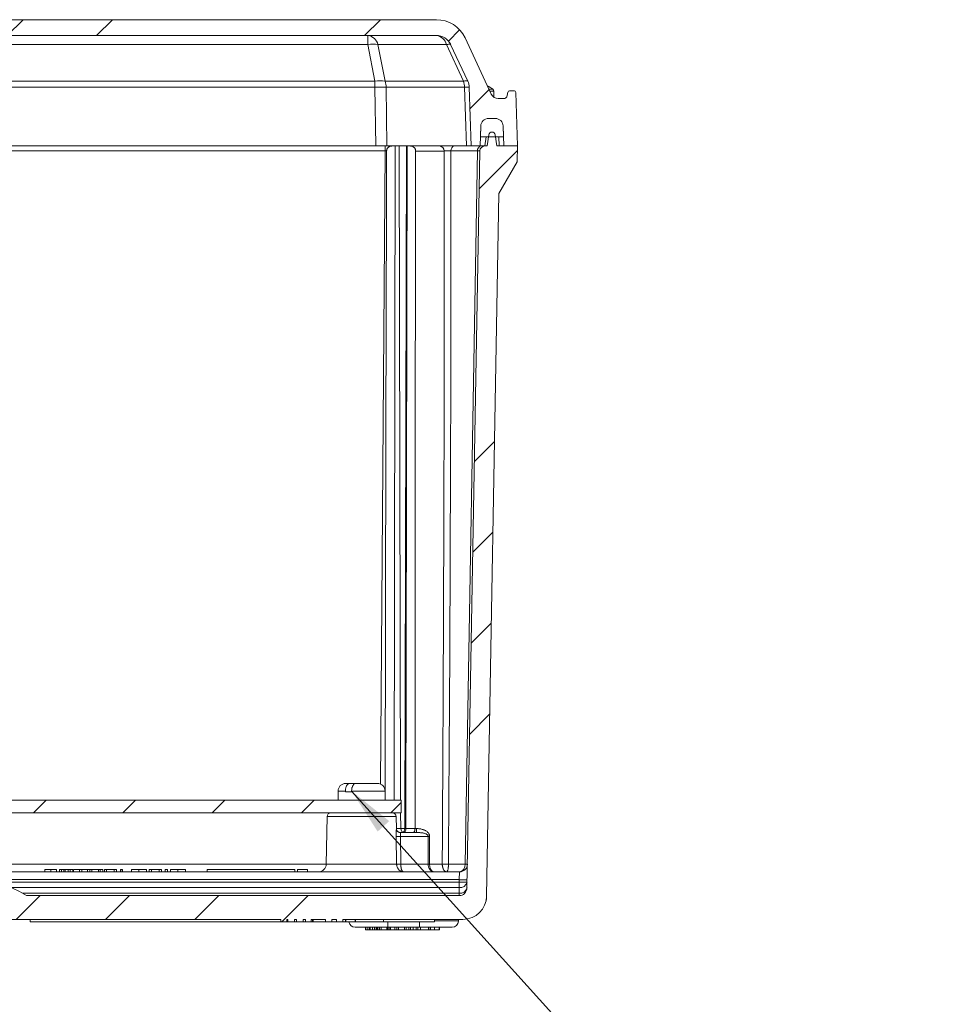
# Model space of a CAD drawing. Units: inches. Extents: x 0.6 to 16.5, y 0.4 to 10.6.
# Drawn here: x 3.8 to 5.7, y 2.6 to 4.5 of the extents above; entities that cross this region are included whole.
import ezdxf

# ---------------------------------------------------------------- set-up
doc = ezdxf.new("R2010")
doc.units = ezdxf.units.IN
doc.header["$MEASUREMENT"] = 0
doc.layers.add('DIM', color=136, linetype='Continuous')
doc.dimstyles.new('SLDDIMSTYLE3', dxfattribs={"dimtxt": 0.18, "dimasz": 0.094, "dimexe": 0, "dimexo": 0.0625, "dimgap": 0, "dimtad": 0, "dimtih": 1, "dimtoh": 1, "dimdec": 0, "dimrnd": 1e-09, "dimzin": 0, "dimdsep": 46, "dimtxsty": 'Standard', "dimsah": 1, "dimcen": 0.09, "dimadec": 0, "dimazin": 0, "dimtfac": 0.094, "dimtdec": 0, "dimtofl": 0, "dimtmove": 0, "dimatfit": 3, "dimfxl": 1, "dimfrac": 2, "dimtolj": 1, "dimtzin": 0, "dimarcsym": 0})

msp = doc.modelspace()

# ---------------------------------------------------------------- hatches: boundary and pattern name
at = {"linetype": 'Continuous', "lineweight": 0}
h = msp.add_hatch(dxfattribs=at)
h.set_pattern_fill('ANSI34', style=0)
edge = h.paths.add_edge_path(flags=0)
edge.add_line((2.7208, 4.2875), (2.7248, 4.4036))
edge.add_arc((2.7561, 4.4025), 0.0312, 155, 178, ccw=False)
edge.add_line((2.7277, 4.4157), (2.7615, 4.4882))
edge.add_arc((2.7898, 4.475), 0.0312, 90, 155, ccw=False)
edge.add_line((2.7898, 4.5062), (4.6482, 4.5062))
edge.add_arc((4.6482, 4.475), 0.0312, 25, 90, ccw=False)
edge.add_line((4.6765, 4.4882), (4.7103, 4.4157))
edge.add_arc((4.682, 4.4025), 0.0312, 2, 25, ccw=False)
edge.add_line((4.7132, 4.4036), (4.7173, 4.2875))
edge.add_line((4.7173, 4.2875), (4.7348, 4.2875))
edge.add_line((4.7348, 4.2875), (4.7362, 4.327))
edge.add_arc((4.7516, 4.3265), 0.0155, 90, 178, ccw=False)
edge.add_line((4.7516, 4.342), (4.7649, 4.342))
edge.add_arc((4.7649, 4.3265), 0.0155, 2, 90, ccw=False)
edge.add_line((4.7804, 4.327), (4.7818, 4.2875))
edge.add_line((4.7818, 4.2875), (4.809, 4.2875))
edge.add_line((4.809, 4.2875), (4.8053, 4.3932))
edge.add_arc((4.8016, 4.393), 0.00375, 2, 90)
edge.add_line((4.8016, 4.3968), (4.7931, 4.3968))
edge.add_arc((4.7931, 4.393), 0.00375, 90, 170)
edge.add_line((4.7894, 4.3937), (4.7883, 4.3874))
edge.add_arc((4.7809, 4.3887), 0.0075, 270, 350, ccw=False)
edge.add_line((4.7809, 4.3812), (4.7708, 4.3812))
edge.add_arc((4.7708, 4.3967), 0.0155, 205, 270, ccw=False)
edge.add_line((4.7568, 4.3902), (4.7049, 4.5014))
edge.add_arc((4.6483, 4.475), 0.0625, 25, 90)
edge.add_line((4.6483, 4.5375), (2.7898, 4.5375))
edge.add_arc((2.7898, 4.475), 0.0625, 90, 155)
edge.add_line((2.7331, 4.5014), (2.6813, 4.3902))
edge.add_arc((2.6672, 4.3967), 0.0155, 270, 335, ccw=False)
edge.add_line((2.6672, 4.3812), (2.6559, 4.3812))
edge.add_arc((2.6559, 4.3695), 0.0118, 90, 165)
edge.add_line((2.6445, 4.3725), (2.6301, 4.3187))
edge.add_line((2.6301, 4.3187), (2.629, 4.2875))
edge.add_line((2.629, 4.2875), (2.6563, 4.2875))
edge.add_line((2.6563, 4.2875), (2.6577, 4.327))
edge.add_arc((2.6731, 4.3265), 0.0155, 90, 178, ccw=False)
edge.add_line((2.6731, 4.342), (2.6864, 4.342))
edge.add_arc((2.6864, 4.3265), 0.0155, 2, 90, ccw=False)
edge.add_line((2.7019, 4.327), (2.7033, 4.2875))
edge.add_line((2.7033, 4.2875), (2.7208, 4.2875))
h = msp.add_hatch(dxfattribs=at)
h.set_pattern_fill('ANSI34', angle=90, style=0)
edge = h.paths.add_edge_path(flags=0)
edge.add_arc((4.7649, 4.3265), 0.0155, 2, 90)
edge.add_line((4.7649, 4.342), (4.7516, 4.342))
edge.add_arc((4.7516, 4.3265), 0.0155, 90, 178)
edge.add_line((4.7362, 4.327), (4.7354, 4.3057))
edge.add_line((4.7354, 4.3057), (4.7811, 4.3057))
edge.add_line((4.7811, 4.3057), (4.7804, 4.327))
h = msp.add_hatch(dxfattribs=at)
h.set_pattern_fill('ANSI34', style=0)
edge = h.paths.add_edge_path(flags=0)
edge.add_line((3.0335, 2.7512), (3.0335, 2.7562))
edge.add_line((3.0335, 2.7562), (3.6309, 2.7562))
edge.add_spline(control_points=[(3.6309, 2.7562), (3.6345, 2.7586), (3.6384, 2.7607), (3.6425, 2.7623), (3.6558, 2.7676), (3.6707, 2.7687), (3.685, 2.7687)], knot_values=[0.045633, 0.045633, 0.045633, 0.045633, 0.046954, 0.046954, 0.046954, 0.051457, 0.051457, 0.051457, 0.051457], weights=[1, 1, 1, 1, 1, 1, 1], degree=3, periodic=0)
edge.add_line((3.685, 2.7687), (3.753, 2.7687))
edge.add_spline(control_points=[(3.753, 2.7687), (3.7609, 2.7687), (3.7689, 2.7684), (3.7767, 2.7672), (3.785, 2.766), (3.7933, 2.7637), (3.8008, 2.7599), (3.803, 2.7588), (3.8051, 2.7576), (3.8072, 2.7562)], knot_values=[0.003455, 0.003455, 0.003455, 0.003455, 0.005859, 0.005859, 0.005859, 0.008424, 0.008424, 0.008424, 0.009166, 0.009166, 0.009166, 0.009166], weights=[1, 1, 1, 1, 1, 1, 1, 1, 1, 1], degree=3, periodic=0)
edge.add_line((3.8072, 2.7562), (4.3402, 2.7562))
edge.add_line((4.3402, 2.7562), (4.3402, 2.7512))
edge.add_line((4.3402, 2.7512), (4.3525, 2.7512))
edge.add_line((4.3525, 2.7512), (4.3525, 2.7562))
edge.add_line((4.3525, 2.7562), (4.354, 2.7562))
edge.add_line((4.354, 2.7562), (4.354, 2.7512))
edge.add_line((4.354, 2.7512), (4.3673, 2.7512))
edge.add_line((4.3673, 2.7512), (4.3673, 2.7562))
edge.add_line((4.3673, 2.7562), (4.3715, 2.7562))
edge.add_line((4.3715, 2.7562), (4.3715, 2.7512))
edge.add_line((4.3715, 2.7512), (4.3847, 2.7512))
edge.add_line((4.3847, 2.7512), (4.3847, 2.7562))
edge.add_line((4.3847, 2.7562), (4.3889, 2.7562))
edge.add_line((4.3889, 2.7562), (4.3889, 2.7512))
edge.add_line((4.3889, 2.7512), (4.4003, 2.7512))
edge.add_line((4.4003, 2.7512), (4.4003, 2.7562))
edge.add_line((4.4003, 2.7562), (4.4286, 2.7562))
edge.add_line((4.4286, 2.7562), (4.4286, 2.7512))
edge.add_line((4.4286, 2.7512), (4.4416, 2.7512))
edge.add_line((4.4416, 2.7512), (4.4416, 2.7562))
edge.add_line((4.4416, 2.7562), (4.4508, 2.7562))
edge.add_line((4.4508, 2.7562), (4.4508, 2.7512))
edge.add_line((4.4508, 2.7512), (4.4631, 2.7512))
edge.add_line((4.4631, 2.7512), (4.4631, 2.7562))
edge.add_line((4.4631, 2.7562), (4.4682, 2.7562))
edge.add_line((4.4682, 2.7562), (4.4682, 2.7512))
edge.add_line((4.4682, 2.7512), (4.4691, 2.7512))
edge.add_line((4.4691, 2.7512), (4.4691, 2.7562))
edge.add_line((4.4691, 2.7562), (4.4875, 2.7562))
edge.add_line((4.4875, 2.7562), (4.4875, 2.7512))
edge.add_line((4.4875, 2.7512), (4.4884, 2.7512))
edge.add_line((4.4884, 2.7512), (4.4884, 2.7562))
edge.add_line((4.4884, 2.7562), (4.7008, 2.7562))
edge.add_arc((4.7008, 2.803), 0.0467, 270, 359)
edge.add_line((4.7476, 2.8022), (4.7718, 4.1937))
edge.add_line((4.7718, 4.1937), (4.8079, 4.2562))
edge.add_line((4.8079, 4.2562), (4.809, 4.2875))
edge.add_line((4.809, 4.2875), (4.7677, 4.2875))
edge.add_line((4.7677, 4.2875), (4.7648, 4.3095))
edge.add_arc((4.7586, 4.3087), 0.00625, 7.5, 90)
edge.add_line((4.7586, 4.315), (4.7581, 4.315))
edge.add_arc((4.7581, 4.3087), 0.00625, 90, 172.5)
edge.add_line((4.7519, 4.3095), (4.749, 4.2875))
edge.add_line((4.749, 4.2875), (4.7443, 4.2875))
edge.add_arc((4.7443, 4.2775), 0.01, 90, 179)
edge.add_line((4.7343, 4.2776), (4.7088, 2.8185))
edge.add_arc((4.6933, 2.8187), 0.0155, 270, 359, ccw=False)
edge.add_line((4.6933, 2.8032), (3.8371, 2.8032))
edge.add_arc((3.719, 2.6156), 0.2217, 57.8271, 122.1729)
edge.add_line((3.601, 2.8032), (2.7447, 2.8032))
edge.add_arc((2.7447, 2.8187), 0.0155, 181, 270, ccw=False)
edge.add_line((2.7292, 2.8185), (2.7037, 4.2776))
edge.add_arc((2.6937, 4.2775), 0.01, 1, 90)
edge.add_line((2.6937, 4.2875), (2.6891, 4.2875))
edge.add_line((2.6891, 4.2875), (2.6862, 4.3095))
edge.add_arc((2.68, 4.3087), 0.00625, 7.5, 90)
edge.add_line((2.68, 4.315), (2.6794, 4.315))
edge.add_arc((2.6794, 4.3087), 0.00625, 90, 172.5)
edge.add_line((2.6732, 4.3095), (2.6703, 4.2875))
edge.add_line((2.6703, 4.2875), (2.4884, 4.2875))
edge.add_line((2.4884, 4.2875), (2.4909, 4.217))
edge.add_arc((2.4987, 4.2173), 0.00781, 182, 270)
edge.add_line((2.4987, 4.2095), (2.5254, 4.2095))
edge.add_arc((2.5254, 4.2132), 0.00375, 270, 355)
edge.add_line((2.5291, 4.2129), (2.5318, 4.2431))
edge.add_arc((2.5478, 4.2431), 0.016, 0, 180, ccw=False)
edge.add_line((2.5638, 4.2431), (2.5664, 4.2129))
edge.add_arc((2.5701, 4.2132), 0.00375, 185, 270)
edge.add_line((2.5701, 4.2095), (2.5964, 4.2095))
edge.add_line((2.5964, 4.2095), (2.5971, 4.2475))
edge.add_arc((2.6008, 4.2475), 0.00375, 90, 179, ccw=False)
edge.add_line((2.6008, 4.2512), (2.6463, 4.2512))
edge.add_arc((2.6463, 4.2475), 0.00375, 1, 90, ccw=False)
edge.add_line((2.65, 4.2475), (2.6507, 4.2095))
edge.add_line((2.6507, 4.2095), (2.6571, 4.2095))
edge.add_line((2.6571, 4.2095), (2.6662, 4.1937))
edge.add_line((2.6662, 4.1937), (2.6905, 2.8022))
edge.add_arc((2.7372, 2.803), 0.0467, 181, 270)
edge.add_line((2.7372, 2.7562), (2.8853, 2.7562))
edge.add_line((2.8853, 2.7562), (2.8853, 2.7512))
edge.add_line((2.8853, 2.7512), (2.8976, 2.7512))
edge.add_line((2.8976, 2.7512), (2.8976, 2.7562))
edge.add_line((2.8976, 2.7562), (2.8991, 2.7562))
edge.add_line((2.8991, 2.7562), (2.8991, 2.7512))
edge.add_line((2.8991, 2.7512), (2.9124, 2.7512))
edge.add_line((2.9124, 2.7512), (2.9124, 2.7562))
edge.add_line((2.9124, 2.7562), (2.9166, 2.7562))
edge.add_line((2.9166, 2.7562), (2.9166, 2.7512))
edge.add_line((2.9166, 2.7512), (2.9298, 2.7512))
edge.add_line((2.9298, 2.7512), (2.9298, 2.7562))
edge.add_line((2.9298, 2.7562), (2.934, 2.7562))
edge.add_line((2.934, 2.7562), (2.934, 2.7512))
edge.add_line((2.934, 2.7512), (2.9454, 2.7512))
edge.add_line((2.9454, 2.7512), (2.9454, 2.7562))
edge.add_line((2.9454, 2.7562), (2.9737, 2.7562))
edge.add_line((2.9737, 2.7562), (2.9737, 2.7512))
edge.add_line((2.9737, 2.7512), (2.9867, 2.7512))
edge.add_line((2.9867, 2.7512), (2.9867, 2.7562))
edge.add_line((2.9867, 2.7562), (2.9959, 2.7562))
edge.add_line((2.9959, 2.7562), (2.9959, 2.7512))
edge.add_line((2.9959, 2.7512), (3.0082, 2.7512))
edge.add_line((3.0082, 2.7512), (3.0082, 2.7562))
edge.add_line((3.0082, 2.7562), (3.0133, 2.7562))
edge.add_line((3.0133, 2.7562), (3.0133, 2.7512))
edge.add_line((3.0133, 2.7512), (3.0142, 2.7512))
edge.add_line((3.0142, 2.7512), (3.0142, 2.7562))
edge.add_line((3.0142, 2.7562), (3.0326, 2.7562))
edge.add_line((3.0326, 2.7562), (3.0326, 2.7512))
edge.add_line((3.0326, 2.7512), (3.0335, 2.7512))
h = msp.add_hatch(dxfattribs=at)
h.set_pattern_fill('ANSI31', style=0)
h.paths.add_polyline_path([(4.5784, 2.9672), (4.5784, 2.9922), (2.8596, 2.9922), (2.8596, 2.9672)], flags=0)

# ---------------------------------------------------------------- linework, layer by layer
at = {"color": 7, "linetype": 'Continuous', "lineweight": 15}
for p, q in [((4.6483, 4.5375), (2.7898, 4.5375)), ((4.6482, 4.5062), (2.7898, 4.5062)), ((4.5127, 4.4882), (4.5127, 4.5062)), ((4.5127, 4.4882), (2.9253, 4.4882)), ((4.5267, 4.4157), (4.5127, 4.4882)), ((4.6682, 4.4882), (4.5327, 4.4882)), ((4.5327, 4.4882), (4.5467, 4.4157)), ((4.702, 4.4157), (4.6682, 4.4882)), ((4.7103, 4.4157), (4.6765, 4.4882)), ((4.7049, 4.5014), (4.7568, 4.3902)), ((2.9114, 4.4157), (4.5267, 4.4157)), ((4.5267, 4.4157), (4.5267, 4.4036)), ((4.5467, 4.4157), (4.702, 4.4157)), ((4.5267, 4.4036), (2.9114, 4.4036)), ((4.5284, 4.2875), (4.5267, 4.4036)), ((4.7041, 4.4036), (4.5488, 4.4036)), ((4.5488, 4.4036), (4.5505, 4.2875)), ((4.7081, 4.2875), (4.7041, 4.4036)), ((4.7173, 4.2875), (4.7132, 4.4036)), ((4.7522, 4.4), (4.7598, 4.4)), ((4.754, 4.396), (4.7619, 4.396)), ((4.7619, 4.384), (4.7619, 4.396)), ((4.7883, 4.3874), (4.7894, 4.3937)), ((4.8016, 4.3968), (4.7931, 4.3968)), ((4.8053, 4.3932), (4.809, 4.2875)), ((4.7809, 4.3812), (4.7708, 4.3812)), ((4.7649, 4.342), (4.7516, 4.342)), ((4.7348, 4.2875), (4.7362, 4.327)), ((4.7354, 4.3057), (4.7362, 4.327)), ((4.7519, 4.3095), (4.749, 4.2875)), ((4.7581, 4.315), (4.7586, 4.315)), ((4.7648, 4.3095), (4.7677, 4.2875)), ((4.7811, 4.3057), (4.7804, 4.327)), ((4.7818, 4.2875), (4.7804, 4.327)), ((4.7354, 4.3057), (4.7811, 4.3057)), ((4.7444, 4.2875), (4.7468, 4.3057)), ((4.7726, 4.2875), (4.772, 4.3057)), ((4.5467, 4.2776), (2.8914, 4.2776)), ((2.9097, 4.2875), (4.5284, 4.2875)), ((4.5505, 4.2875), (4.5284, 4.2875)), ((4.5376, 3.0243), (4.5467, 4.2776)), ((4.5467, 4.2776), (4.5467, 4.2875)), ((4.5502, 4.2805), (4.5502, 4.2803)), ((4.5505, 4.2875), (4.5597, 4.2875)), ((4.5597, 4.2875), (4.561, 4.2875)), ((4.561, 4.2875), (4.5669, 4.2875)), ((4.5649, 2.9922), (4.5669, 4.2875)), ((4.5775, 2.9922), (4.5747, 4.2875)), ((4.5748, 4.2875), (4.5886, 4.2875)), ((4.5888, 4.2875), (4.5858, 2.936)), ((4.5901, 4.2875), (4.588, 2.936)), ((4.5901, 4.2875), (4.596, 4.2875)), ((4.596, 4.2875), (4.6538, 4.2875)), ((4.6638, 4.2775), (4.6072, 4.2775)), ((4.6538, 4.2875), (4.7081, 4.2875)), ((4.7297, 4.2776), (4.677, 4.2776)), ((4.705, 2.8655), (4.7297, 4.2776)), ((4.7173, 4.2875), (4.7081, 4.2875)), ((4.7088, 2.8185), (4.7343, 4.2776)), ((4.7173, 4.2875), (4.7348, 4.2875)), ((4.7348, 4.2875), (4.7368, 4.2875)), ((4.7368, 4.2875), (4.7443, 4.2875)), ((4.7443, 4.2875), (4.749, 4.2875)), ((4.7677, 4.2875), (4.809, 4.2875)), ((4.7818, 4.2875), (4.809, 4.2875)), ((4.8079, 4.2562), (4.809, 4.2875)), ((4.8079, 4.2562), (4.7718, 4.1937)), ((4.7718, 4.1937), (4.7476, 2.8022)), ((4.5485, 3.7187), (4.5469, 2.9922)), ((4.4689, 3.0255), (4.4769, 3.0255)), ((4.4892, 3.0255), (4.4769, 3.0255)), ((4.4892, 3.0255), (4.5316, 3.0255)), ((4.4536, 3.0102), (4.4536, 2.9922)), ((4.4536, 3.0102), (4.4681, 3.0102)), ((4.4681, 3.0102), (4.4681, 3.0085)), ((4.4805, 3.0085), (4.4681, 3.0085)), ((4.4805, 3.0085), (4.4805, 3.0102)), ((4.4805, 3.0102), (4.5469, 3.0102)), ((4.5469, 2.9922), (4.5469, 3.0102)), ((4.5784, 2.9922), (2.8596, 2.9922)), ((4.5784, 2.9672), (4.5784, 2.9922)), ((4.5784, 2.9672), (2.8596, 2.9672)), ((4.5648, 2.9661), (4.5648, 2.9672)), ((4.5776, 2.936), (4.5775, 2.9672)), ((4.4319, 2.9596), (4.4302, 2.8655)), ((4.5687, 2.9596), (4.4319, 2.9596)), ((4.5691, 2.9352), (4.5687, 2.9596)), ((4.5691, 2.9352), (4.5691, 2.9353)), ((4.5767, 2.9282), (4.6091, 2.9282)), ((4.5775, 2.936), (4.5858, 2.936)), ((4.588, 2.936), (4.606, 2.936)), ((4.606, 2.936), (4.6088, 2.936)), ((4.5695, 2.8656), (4.5686, 2.9203)), ((4.577, 2.9205), (4.5778, 2.8657)), ((4.632, 2.9205), (4.577, 2.9205)), ((4.6319, 2.8657), (4.632, 2.9205)), ((4.6349, 2.9205), (4.6348, 2.8657)), ((4.5778, 2.8657), (4.5778, 2.8655)), ((4.5778, 2.8657), (4.6319, 2.8657)), ((4.6319, 2.8657), (4.6319, 2.8657)), ((4.6348, 2.8657), (4.6599, 2.8657)), ((4.6348, 2.8657), (4.6348, 2.8657)), ((4.6599, 2.8657), (4.6599, 2.8655)), ((2.7439, 2.8502), (4.6942, 2.8502)), ((3.7726, 2.8655), (4.4302, 2.8655)), ((3.8851, 2.8552), (3.8733, 2.8552)), ((3.8733, 2.8552), (3.8733, 2.8502)), ((3.8851, 2.8552), (3.8851, 2.8502)), ((3.8966, 2.8552), (3.8966, 2.8502)), ((3.9066, 2.8552), (3.9022, 2.8552)), ((3.9022, 2.8552), (3.9022, 2.8502)), ((3.9066, 2.8552), (3.9066, 2.8502)), ((3.9111, 2.8552), (3.9066, 2.8552)), ((3.9111, 2.8552), (3.9111, 2.8502)), ((3.9133, 2.8552), (3.9133, 2.8502)), ((3.9198, 2.8552), (3.9198, 2.8502)), ((3.9237, 2.8552), (3.9198, 2.8552)), ((3.9237, 2.8552), (3.9237, 2.8502)), ((3.9288, 2.8552), (3.9237, 2.8552)), ((3.9288, 2.8552), (3.9288, 2.8502)), ((3.9299, 2.8552), (3.9299, 2.8502)), ((3.9419, 2.8552), (3.9299, 2.8552)), ((3.9419, 2.8552), (3.9419, 2.8502)), ((3.9463, 2.8552), (3.9419, 2.8552)), ((3.9463, 2.8552), (3.9463, 2.8502)), ((3.958, 2.8552), (3.9463, 2.8552)), ((3.958, 2.8552), (3.958, 2.8502)), ((3.9627, 2.8552), (3.958, 2.8552)), ((3.9627, 2.8552), (3.9627, 2.8502)), ((3.9662, 2.8552), (3.9627, 2.8552)), ((3.9662, 2.8552), (3.9662, 2.8502)), ((3.9795, 2.8552), (3.9662, 2.8552)), ((3.9795, 2.8552), (3.9795, 2.8502)), ((3.9831, 2.8552), (3.9795, 2.8552)), ((3.9831, 2.8552), (3.9831, 2.8502)), ((3.9878, 2.8552), (3.9831, 2.8552)), ((3.9878, 2.8552), (3.9878, 2.8502)), ((3.9955, 2.8552), (3.9911, 2.8552)), ((3.9911, 2.8552), (3.9911, 2.8502)), ((4.0105, 2.8552), (3.9955, 2.8552)), ((3.9955, 2.8552), (3.9955, 2.8502)), ((4.0105, 2.8552), (4.0105, 2.8502)), ((4.0152, 2.8552), (4.0105, 2.8552)), ((4.0152, 2.8552), (4.0152, 2.8502)), ((4.0228, 2.8552), (4.0228, 2.8502)), ((4.0236, 2.8552), (4.0228, 2.8552)), ((4.0236, 2.8552), (4.0236, 2.8502)), ((4.0268, 2.8552), (4.0268, 2.8502)), ((4.0448, 2.8552), (4.0448, 2.8502)), ((4.0596, 2.8552), (4.0596, 2.8502)), ((4.0744, 2.8552), (4.0744, 2.8502)), ((4.0801, 2.8552), (4.0801, 2.8502)), ((4.0845, 2.8552), (4.0801, 2.8552)), ((4.0845, 2.8552), (4.0845, 2.8502)), ((4.0997, 2.8552), (4.0845, 2.8552)), ((4.0997, 2.8552), (4.0997, 2.8502)), ((4.1041, 2.8552), (4.0997, 2.8552)), ((4.1041, 2.8552), (4.1041, 2.8502)), ((4.1117, 2.8552), (4.1117, 2.8502)), ((4.1161, 2.8552), (4.1117, 2.8552)), ((4.1161, 2.8552), (4.1161, 2.8502)), ((4.1217, 2.8552), (4.1217, 2.8502)), ((4.1365, 2.8552), (4.1365, 2.8502)), ((4.1514, 2.8552), (4.1514, 2.8502)), ((4.1947, 2.8552), (4.1947, 2.8502)), ((4.1947, 2.8552), (4.3679, 2.8552)), ((4.3679, 2.8552), (4.3679, 2.8502)), ((4.3734, 2.8552), (4.3734, 2.8502)), ((4.3734, 2.8552), (4.3834, 2.8552)), ((4.3834, 2.8552), (4.3934, 2.8552)), ((4.3934, 2.8502), (4.3934, 2.8552)), ((4.4302, 2.8655), (4.5696, 2.8655)), ((4.5696, 2.8655), (4.5695, 2.8656)), ((4.6722, 2.8656), (4.6722, 2.8655)), ((4.6722, 2.8655), (4.705, 2.8655)), ((4.6936, 2.8349), (4.6942, 2.8502)), ((4.6936, 2.8349), (3.7515, 2.8349)), ((3.7759, 2.8298), (4.6935, 2.8298)), ((4.6935, 2.8298), (4.6936, 2.8349)), ((4.6935, 2.8298), (4.6935, 2.8192)), ((4.6935, 2.8192), (3.8068, 2.8192)), ((3.8295, 2.8078), (4.6933, 2.8078)), ((4.6933, 2.8078), (4.6935, 2.8192)), ((4.6933, 2.8078), (4.6933, 2.8032)), ((3.8371, 2.8032), (4.6933, 2.8032)), ((4.7468, 2.7939), (4.7467, 2.794)), ((3.8072, 2.7562), (4.3402, 2.7562)), ((3.844, 2.7512), (3.844, 2.7562)), ((3.844, 2.7512), (4.3402, 2.7512)), ((4.3402, 2.7562), (4.3402, 2.7512)), ((4.3525, 2.7512), (4.3402, 2.7512)), ((4.3525, 2.7562), (4.354, 2.7562)), ((4.3525, 2.7512), (4.3525, 2.7562)), ((4.3525, 2.7512), (4.354, 2.7512)), ((4.354, 2.7562), (4.354, 2.7512)), ((4.3673, 2.7512), (4.354, 2.7512)), ((4.3673, 2.7562), (4.3715, 2.7562)), ((4.3673, 2.7512), (4.3673, 2.7562)), ((4.3673, 2.7512), (4.3715, 2.7512)), ((4.3715, 2.7562), (4.3715, 2.7512)), ((4.3847, 2.7512), (4.3715, 2.7512)), ((4.3847, 2.7562), (4.3889, 2.7562)), ((4.3847, 2.7512), (4.3847, 2.7562)), ((4.3847, 2.7512), (4.3889, 2.7512)), ((4.3889, 2.7562), (4.3889, 2.7512)), ((4.4003, 2.7512), (4.3889, 2.7512)), ((4.4003, 2.7562), (4.4286, 2.7562)), ((4.4003, 2.7512), (4.4003, 2.7562)), ((4.4003, 2.7512), (4.4031, 2.7512)), ((4.4031, 2.7512), (4.4031, 2.7562)), ((4.4031, 2.7512), (4.4043, 2.7512)), ((4.4043, 2.7512), (4.4043, 2.7562)), ((4.4043, 2.7512), (4.4286, 2.7512)), ((4.4286, 2.7562), (4.4286, 2.7512)), ((4.4286, 2.7512), (4.4416, 2.7512)), ((4.4416, 2.7562), (4.4508, 2.7562)), ((4.4416, 2.7512), (4.4416, 2.7562)), ((4.4416, 2.7512), (4.4508, 2.7512)), ((4.4508, 2.7562), (4.4508, 2.7512)), ((4.4631, 2.7512), (4.4508, 2.7512)), ((4.4631, 2.7562), (4.4682, 2.7562)), ((4.4631, 2.7512), (4.4631, 2.7562)), ((4.4631, 2.7512), (4.4682, 2.7512)), ((4.4682, 2.7562), (4.4682, 2.7512)), ((4.4691, 2.7512), (4.4682, 2.7512)), ((4.4691, 2.7562), (4.4875, 2.7562)), ((4.4691, 2.7512), (4.4691, 2.7562)), ((4.4691, 2.7512), (4.4875, 2.7512)), ((4.4875, 2.7562), (4.4875, 2.7512)), ((4.4884, 2.7512), (4.4875, 2.7512)), ((4.4884, 2.7562), (4.7008, 2.7562)), ((4.4884, 2.7512), (4.4884, 2.7562)), ((4.4884, 2.7512), (4.5434, 2.7512)), ((4.5434, 2.7562), (4.5434, 2.7512)), ((4.6446, 2.7512), (4.5434, 2.7512)), ((4.5524, 2.7512), (4.5524, 2.7407)), ((4.6147, 2.7512), (4.6147, 2.7407)), ((4.6446, 2.7512), (4.6446, 2.7562)), ((4.6446, 2.753), (4.692, 2.753)), ((4.692, 2.753), (4.6921, 2.7562)), ((4.5524, 2.7407), (4.4875, 2.7407)), ((4.508, 2.7357), (4.508, 2.7407)), ((4.508, 2.7357), (4.5115, 2.7357)), ((4.5115, 2.7357), (4.5115, 2.7407)), ((4.5115, 2.7357), (4.5149, 2.7357)), ((4.5149, 2.7357), (4.5149, 2.7407)), ((4.516, 2.7357), (4.516, 2.7407)), ((4.5172, 2.7357), (4.5172, 2.7407)), ((4.5172, 2.7357), (4.5219, 2.7357)), ((4.5219, 2.7357), (4.5219, 2.7407)), ((4.5219, 2.7357), (4.5259, 2.7357)), ((4.5259, 2.7357), (4.5259, 2.7407)), ((4.5259, 2.7357), (4.5292, 2.7357)), ((4.5292, 2.7357), (4.5292, 2.7407)), ((4.5311, 2.7357), (4.5311, 2.7407)), ((4.5322, 2.7357), (4.5322, 2.7407)), ((4.5322, 2.7357), (4.5356, 2.7357)), ((4.5356, 2.7357), (4.5356, 2.7407)), ((4.5356, 2.7357), (4.5391, 2.7357)), ((4.5391, 2.7357), (4.5391, 2.7407)), ((4.5391, 2.7357), (4.5499, 2.7357)), ((4.5499, 2.7357), (4.5499, 2.7407)), ((4.5499, 2.7357), (4.552, 2.7357)), ((4.552, 2.7357), (4.552, 2.7407)), ((4.552, 2.7357), (4.555, 2.7357)), ((4.6147, 2.7407), (4.5524, 2.7407)), ((4.555, 2.7357), (4.555, 2.7407)), ((4.5574, 2.7357), (4.555, 2.7357)), ((4.5574, 2.7357), (4.5574, 2.7407)), ((4.5574, 2.7357), (4.5662, 2.7357)), ((4.5662, 2.7357), (4.5662, 2.7407)), ((4.5701, 2.7357), (4.5662, 2.7357)), ((4.5701, 2.7357), (4.5701, 2.7407)), ((4.5701, 2.7357), (4.5736, 2.7357)), ((4.5736, 2.7357), (4.5736, 2.7407)), ((4.5736, 2.7357), (4.5849, 2.7357)), ((4.5849, 2.7357), (4.5849, 2.7407)), ((4.5849, 2.7357), (4.5882, 2.7357)), ((4.5882, 2.7357), (4.5882, 2.7407)), ((4.5936, 2.7357), (4.5882, 2.7357)), ((4.5936, 2.7357), (4.5936, 2.7407)), ((4.5936, 2.7357), (4.5969, 2.7357)), ((4.5969, 2.7357), (4.5969, 2.7407)), ((4.6024, 2.7357), (4.6024, 2.7407)), ((4.6084, 2.7357), (4.6084, 2.7407)), ((4.6084, 2.7357), (4.6117, 2.7357)), ((4.6117, 2.7357), (4.6117, 2.7407)), ((4.6171, 2.7357), (4.6117, 2.7357)), ((4.6795, 2.7407), (4.6147, 2.7407)), ((4.6171, 2.7357), (4.6171, 2.7407)), ((4.6171, 2.7357), (4.6328, 2.7357)), ((4.6328, 2.7357), (4.6328, 2.7407)), ((4.6358, 2.7357), (4.6328, 2.7357)), ((4.6358, 2.7357), (4.6358, 2.7407)), ((4.6358, 2.7357), (4.6366, 2.7357)), ((4.6367, 2.7357), (4.6367, 2.7407)), ((4.6448, 2.7357), (4.6448, 2.7407)), ((4.6536, 2.7357), (4.6536, 2.7407)), ((4.6542, 2.7357), (4.6542, 2.7407))]:
    msp.add_line(p, q, dxfattribs=at)
at = {"color": 7, "linetype": 'Continuous', "lineweight": 15, "flags": 128}
for points in [[(4.6682, 4.4882), (4.6696, 4.4885), (4.6709, 4.4887), (4.672, 4.4889), (4.6731, 4.489), (4.674, 4.4891), (4.6748, 4.489), (4.6754, 4.4889), (4.6759, 4.4887), (4.6763, 4.4885), (4.6765, 4.4882)], [(4.702, 4.4157), (4.7034, 4.416), (4.7047, 4.4163), (4.7058, 4.4165), (4.7068, 4.4166), (4.7078, 4.4166), (4.7085, 4.4166), (4.7092, 4.4165), (4.7097, 4.4163), (4.7101, 4.416), (4.7103, 4.4157)], [(4.5498, 4.2775), (4.5495, 4.1737), (4.5485, 3.7187), (4.5469, 2.9922)], [(4.606, 2.936), (4.6061, 3.0479), (4.6065, 3.5266), (4.6072, 4.2775)], [(4.5767, 2.9282), (4.5756, 2.9283), (4.5749, 2.9284)]]:
    msp.add_lwpolyline(points, dxfattribs=at)
at = {"color": 7, "linetype": 'Continuous', "lineweight": 15}
for centre, radius, start, end in [((4.6483, 4.475), 0.0625, 25, 90), ((4.5101, 4.4832), 0.0231, 12.3327, 83.6325), ((4.6482, 4.475), 0.0313, 25, 90), ((4.6456, 4.4832), 0.0231, 12.3327, 83.6325), ((4.5227, 4.4318), 0.0573, 79.9315, 100.0685), ((4.5367, 4.3593), 0.0573, 79.9315, 100.0685), ((4.5066, 4.4027), 0.0422, 1.2544, 18.0151), ((4.6619, 4.4027), 0.0422, 1.2544, 18.0151), ((4.682, 4.4025), 0.0313, 2, 25), ((4.7153, 4.3385), 0.076, 54.1074, 63.5334), ((4.5377, 3.7233), 0.6804, 89.0702, 90.9298), ((4.7086, 4.299), 0.1047, 87.4966, 92.5034), ((4.7708, 4.3967), 0.0155, 205, 270), ((4.7569, 4.396), 0.005, 0, 54.1074), ((4.7809, 4.3887), 0.0075, 270, 350), ((4.7931, 4.393), 0.00375, 90, 170), ((4.8016, 4.393), 0.00375, 2, 90), ((4.7516, 4.3265), 0.0155, 90, 178), ((4.7649, 4.3265), 0.0155, 2, 90), ((4.7581, 4.3087), 0.00625, 90, 172.5), ((4.7586, 4.3087), 0.00625, 7.5, 90), ((4.5597, 4.2775), 0.01, 90, 136.0851), ((4.6538, 4.2775), 0.01, 0.1144, 89.9895), ((4.6858, 4.2788), 0.00887, 101.2255, 187.3001), ((4.7385, 4.2788), 0.00887, 101.2255, 187.3001), ((4.7443, 4.2775), 0.01, 90, 179), ((4.4689, 3.0102), 0.0152, 90, 180), ((4.5316, 3.0102), 0.0152, 0, 90), ((4.4396, 2.9595), 0.00775, 90, 179), ((4.5609, 2.9595), 0.00775, 1, 90), ((4.5854, 2.936), 0.00775, 180.13, 269.9813), ((4.5781, 2.936), 0.00775, 270.0041, 359.8823), ((4.6707, 2.9342), 0.0619, 178.3849, 185.5517), ((4.5442, 4.6958), 1.7757, 270.7886, 271.0593), ((4.6381, 3.7168), 0.7963, 269.5627, 269.7723), ((4.5399, 4.9302), 2.0649, 270.8214, 271.0511), ((4.6333, 4.6672), 1.8015, 269.9536, 270.0464), ((4.638, 3.6707), 0.805, 269.5643, 269.772), ((4.6691, 3.1849), 0.3193, 268.3439, 270.5559), ((4.4147, 2.8657), 0.0155, 270, 359), ((4.5737, 3.0183), 0.1529, 268.449, 271.551), ((4.666, 3.0587), 0.1933, 268.1736, 271.8264), ((4.6916, 2.8636), 0.0136, 280.562, 7.9637), ((4.6942, 2.8657), 0.0155, 270, 359), ((3.719, 2.6156), 0.2217, 57.8271, 122.1729), ((4.6954, 2.833), 0.0139, 262.1315, 347.0612), ((4.7013, 3.0674), 0.2377, 268.1318, 271.8682), ((4.7014, 3.0724), 0.2377, 268.1318, 271.8682), ((4.6933, 2.8187), 0.0155, 270, 359), ((4.6953, 2.8216), 0.0139, 262.1315, 347.0612), ((4.7008, 2.803), 0.0468, 270, 359), ((4.7598, 2.7895), 0.0137, 161.2829, 167.1064), ((4.7337, 2.7983), 0.0137, 341.3603, 359.0008), ((4.4875, 2.7532), 0.0125, 189.2069, 270), ((4.6795, 2.7532), 0.0125, 270, 359)]:
    msp.add_arc(centre, radius, start, end, dxfattribs=at)
for centre, major_axis, ratio, start_param, end_param in [((4.5467, 4.2775), (0.0158, 0.0001), 0.011079, 1.372479, 1.570539), ((4.6059, 1.214), (0.0505, 4.0937), 0.012244, 5.127823, 5.558174), ((4.7186, 4.2775), (0.0158, 0.0002), 0.004586, 6.283054, 7.068326), ((4.6939, 2.8657), (0.0157, -0.0003), 0.007114, 5.497911, 6.283183)]:
    msp.add_ellipse(centre, major_axis=major_axis, ratio=ratio, start_param=start_param, end_param=end_param, dxfattribs=at)
for points, knots in [([(4.561, 4.2875), (4.5604, 4.2875), (4.5592, 4.2874), (4.5573, 4.2871), (4.5556, 4.2865), (4.5541, 4.2857), (4.5529, 4.2847), (4.5518, 4.2836), (4.551, 4.2824), (4.5504, 4.2811), (4.55, 4.2799), (4.5498, 4.2787), (4.5498, 4.2779), (4.5498, 4.2775)], [0, 0, 0, 0, 0.125766, 0.251712, 0.37715, 0.480624, 0.58397, 0.668179, 0.752272, 0.818101, 0.883872, 0.941945, 1, 1, 1, 1]), ([(4.5669, 4.2875), (4.5673, 4.2875), (4.5681, 4.2875), (4.5696, 4.2875), (4.5711, 4.2875), (4.5726, 4.2875), (4.5738, 4.2875), (4.5744, 4.2875), (4.5748, 4.2875), (4.5747, 4.2875), (4.5747, 4.2875)], [0, 0, 0, 0, 0.141553, 0.28484, 0.425594, 0.569782, 0.710832, 0.855297, 0.997151, 1, 1, 1, 1]), ([(4.5888, 4.2875), (4.5888, 4.2875), (4.5888, 4.2875), (4.5891, 4.2875), (4.5898, 4.2875), (4.5901, 4.2875)], [0, 0, 0, 0, 0.131534, 0.563214, 1, 1, 1, 1]), ([(4.6072, 4.2775), (4.6072, 4.2779), (4.6071, 4.2788), (4.6069, 4.2801), (4.6065, 4.2813), (4.6059, 4.2825), (4.6051, 4.2837), (4.6039, 4.2849), (4.6024, 4.286), (4.6005, 4.2868), (4.5984, 4.2874), (4.5968, 4.2874), (4.596, 4.2875)], [0, 0, 0, 0, 0.063686, 0.127399, 0.190765, 0.25418, 0.340207, 0.426358, 0.550157, 0.67419, 0.836975, 1, 1, 1, 1]), ([(4.6599, 2.8657), (4.6599, 2.8657), (4.66, 2.8864), (4.6606, 2.9897), (4.6615, 3.1591), (4.6624, 3.374), (4.6631, 3.5724), (4.6636, 3.7708), (4.6639, 3.9691), (4.6639, 4.138), (4.6638, 4.2408), (4.6638, 4.2775)], [0, 0, 0, 0, 0.000022, 0.04393, 0.219559, 0.360063, 0.500567, 0.641072, 0.781576, 0.92208, 1, 1, 1, 1]), ([(4.677, 4.2776), (4.6767, 4.2777), (4.6761, 4.2777), (4.6751, 4.2777), (4.6739, 4.2777), (4.6726, 4.2777), (4.6713, 4.2777), (4.67, 4.2777), (4.6688, 4.2777), (4.6676, 4.2777), (4.6665, 4.2777), (4.6656, 4.2777), (4.6648, 4.2776), (4.6642, 4.2776), (4.6639, 4.2775), (4.6638, 4.2775), (4.6638, 4.2775)], [0, 0, 0, 0, 0.0654082, 0.130816, 0.2031875, 0.2755586, 0.3479236, 0.4202887, 0.4926831, 0.5650779, 0.6375245, 0.7099717, 0.7824659, 0.8549608, 0.9274803, 1, 1, 1, 1]), ([(4.4769, 3.0255), (4.4765, 3.0255), (4.4759, 3.0254), (4.4747, 3.0251), (4.4734, 3.0243), (4.4721, 3.0231), (4.4709, 3.0215), (4.4699, 3.0195), (4.469, 3.0173), (4.4685, 3.015), (4.4681, 3.0126), (4.4681, 3.011), (4.4681, 3.0102)], [0, 0, 0, 0, 0.07272, 0.146333, 0.257002, 0.371064, 0.478652, 0.58949, 0.694888, 0.803421, 0.90048, 1, 1, 1, 1]), ([(4.4805, 3.0102), (4.4805, 3.0107), (4.4805, 3.012), (4.4807, 3.0141), (4.4812, 3.0165), (4.4819, 3.0187), (4.4828, 3.0207), (4.4839, 3.0224), (4.4851, 3.0238), (4.4865, 3.0248), (4.4879, 3.0254), (4.4888, 3.0254), (4.4892, 3.0255)], [0, 0, 0, 0, 0.056477, 0.159899, 0.266312, 0.369894, 0.476436, 0.580817, 0.688144, 0.794032, 0.902868, 1, 1, 1, 1]), ([(4.5686, 2.9203), (4.5686, 2.9212), (4.5686, 2.9229), (4.5686, 2.9255), (4.5687, 2.9279), (4.5688, 2.93), (4.5689, 2.9319), (4.569, 2.9335), (4.5691, 2.9346), (4.5691, 2.9351), (4.5691, 2.9352)], [0, 0, 0, 0, 0.132745, 0.268617, 0.398608, 0.531882, 0.65746, 0.786689, 0.907373, 1, 1, 1, 1]), ([(4.5691, 2.936), (4.5692, 2.936), (4.5697, 2.936), (4.5706, 2.936), (4.5718, 2.936), (4.573, 2.936), (4.5742, 2.936), (4.5752, 2.936), (4.576, 2.936), (4.5767, 2.936), (4.5772, 2.936), (4.5775, 2.936), (4.5777, 2.936), (4.5775, 2.936), (4.5774, 2.936)], [0, 0, 0, 0, 0.017195, 0.106817, 0.199038, 0.288661, 0.380882, 0.470504, 0.562726, 0.652349, 0.74457, 0.834193, 0.926415, 1, 1, 1, 1]), ([(4.5749, 2.9284), (4.5746, 2.9285), (4.574, 2.9287), (4.5731, 2.9291), (4.5723, 2.9296), (4.5715, 2.9302), (4.5709, 2.9308), (4.5704, 2.9315), (4.57, 2.9322), (4.5696, 2.9329), (4.5694, 2.9335), (4.5693, 2.9341), (4.5692, 2.9345), (4.5691, 2.9349), (4.5691, 2.9351), (4.5691, 2.9353), (4.5691, 2.9353), (4.5691, 2.9353)], [0, 0, 0, 0, 0.090678, 0.180445, 0.267308, 0.351386, 0.432663, 0.510963, 0.585863, 0.656541, 0.721745, 0.780466, 0.833438, 0.882051, 0.927291, 0.975102, 1, 1, 1, 1]), ([(4.5767, 2.9282), (4.5768, 2.9282), (4.577, 2.9281), (4.5771, 2.9277), (4.5772, 2.9271), (4.5771, 2.9263), (4.5771, 2.9253), (4.577, 2.9243), (4.577, 2.9231), (4.577, 2.9218), (4.577, 2.9209), (4.577, 2.9205)], [0, 0, 0, 0, 0.147099, 0.252275, 0.360831, 0.46585, 0.574057, 0.679013, 0.787014, 0.891978, 1, 1, 1, 1]), ([(4.5858, 2.936), (4.5858, 2.936), (4.5858, 2.936), (4.5861, 2.936), (4.5865, 2.936), (4.5871, 2.936), (4.5876, 2.936), (4.5879, 2.936), (4.588, 2.936)], [0, 0, 0, 0, 0.138455, 0.350715, 0.56913, 0.74939, 0.933367, 1, 1, 1, 1]), ([(4.6026, 2.9282), (4.6027, 2.9282), (4.603, 2.9282), (4.6035, 2.9284), (4.6041, 2.929), (4.6046, 2.9296), (4.605, 2.9304), (4.6053, 2.9313), (4.6056, 2.9324), (4.6058, 2.9335), (4.6059, 2.9347), (4.606, 2.9355), (4.606, 2.936)], [0, 0, 0, 0, 0.00539, 0.18835, 0.295278, 0.404917, 0.504908, 0.607385, 0.704169, 0.803543, 0.900335, 1, 1, 1, 1]), ([(4.6088, 2.936), (4.6099, 2.9359), (4.6122, 2.9359), (4.6155, 2.9355), (4.6188, 2.9349), (4.6218, 2.9341), (4.6244, 2.9331), (4.6266, 2.932), (4.6288, 2.9307), (4.6307, 2.9292), (4.6322, 2.9276), (4.6334, 2.9259), (4.6341, 2.9245), (4.6346, 2.923), (4.6349, 2.9217), (4.6349, 2.9209), (4.6349, 2.9205)], [0, 0, 0, 0, 0.098581, 0.197598, 0.296543, 0.395026, 0.472115, 0.549338, 0.626335, 0.702441, 0.778441, 0.830339, 0.882177, 0.92354, 0.964876, 1, 1, 1, 1]), ([(4.6091, 2.9282), (4.6101, 2.9282), (4.6122, 2.9282), (4.6153, 2.928), (4.6183, 2.9277), (4.6213, 2.9273), (4.6242, 2.9266), (4.6266, 2.9258), (4.6286, 2.9249), (4.6298, 2.9241), (4.6307, 2.9233), (4.6314, 2.9225), (4.6318, 2.9217), (4.632, 2.921), (4.632, 2.9207), (4.632, 2.9205)], [0, 0, 0, 0, 0.114111, 0.228216, 0.34431, 0.460388, 0.581205, 0.703122, 0.773048, 0.843748, 0.883883, 0.924854, 0.961023, 0.97889, 1, 1, 1, 1]), ([(4.6319, 2.8657), (4.6319, 2.8649), (4.632, 2.8632), (4.6325, 2.8607), (4.6333, 2.8583), (4.6343, 2.8562), (4.6357, 2.8543), (4.6372, 2.8527), (4.639, 2.8515), (4.6407, 2.8507), (4.6423, 2.8503), (4.6433, 2.8502), (4.6438, 2.8502), (4.6438, 2.8502)], [0, 0, 0, 0, 0.1030706, 0.2090183, 0.3115102, 0.416808, 0.5201393, 0.6263117, 0.732207, 0.8411283, 0.9176318, 0.9952414, 1, 1, 1, 1]), ([(4.6348, 2.8657), (4.6348, 2.8649), (4.6349, 2.8632), (4.6352, 2.8607), (4.6358, 2.8583), (4.6366, 2.8562), (4.6376, 2.8543), (4.6388, 2.8527), (4.6401, 2.8515), (4.6414, 2.8507), (4.6426, 2.8503), (4.6434, 2.8502), (4.6438, 2.8502), (4.6438, 2.8502)], [0, 0, 0, 0, 0.10307, 0.209017, 0.311509, 0.416807, 0.520139, 0.626312, 0.732207, 0.841129, 0.917632, 0.995241, 1, 1, 1, 1]), ([(3.8966, 2.8552), (3.8965, 2.8552), (3.8965, 2.8552), (3.8959, 2.8552), (3.895, 2.8552), (3.8938, 2.8552), (3.8922, 2.8552), (3.8905, 2.8552), (3.8887, 2.8552), (3.8869, 2.8552), (3.8857, 2.8552), (3.8851, 2.8552)], [0, 0, 0, 0, 0.111979, 0.223956, 0.335967, 0.447829, 0.559715, 0.669727, 0.779792, 0.889897, 1, 1, 1, 1]), ([(3.9133, 2.8552), (3.9129, 2.8552), (3.9121, 2.8552), (3.9114, 2.8552), (3.9111, 2.8552)], [0, 0, 0, 0, 0.559853, 1, 1, 1, 1]), ([(3.9198, 2.8552), (3.9193, 2.8552), (3.9184, 2.8552), (3.9171, 2.8552), (3.9158, 2.8552), (3.9147, 2.8552), (3.9137, 2.8552), (3.9133, 2.8552)], [0, 0, 0, 0, 0.280183, 0.560306, 0.707041, 0.853452, 1, 1, 1, 1]), ([(4.0268, 2.8552), (4.0268, 2.8552), (4.0267, 2.8552), (4.0265, 2.8552), (4.026, 2.8552), (4.0254, 2.8552), (4.0245, 2.8552), (4.0239, 2.8552), (4.0236, 2.8552)], [0, 0, 0, 0, 0.18676, 0.373472, 0.559998, 0.706656, 0.853308, 1, 1, 1, 1]), ([(4.0596, 2.8552), (4.0587, 2.8552), (4.0569, 2.8552), (4.0543, 2.8552), (4.0519, 2.8552), (4.0497, 2.8552), (4.0479, 2.8552), (4.0465, 2.8552), (4.0455, 2.8552), (4.0449, 2.8552), (4.0448, 2.8552), (4.0448, 2.8552)], [0, 0, 0, 0, 0.112008, 0.223989, 0.335966, 0.44795, 0.559918, 0.669901, 0.779937, 0.889963, 1, 1, 1, 1]), ([(4.0744, 2.8552), (4.0744, 2.8552), (4.0744, 2.8552), (4.074, 2.8552), (4.0733, 2.8552), (4.0724, 2.8552), (4.0711, 2.8552), (4.0695, 2.8552), (4.0674, 2.8552), (4.0649, 2.8552), (4.0623, 2.8552), (4.0605, 2.8552), (4.0596, 2.8552)], [0, 0, 0, 0, 0.09339, 0.186769, 0.280136, 0.373497, 0.46683, 0.56014, 0.670072, 0.780037, 0.89001, 1, 1, 1, 1]), ([(4.1365, 2.8552), (4.1356, 2.8552), (4.1338, 2.8552), (4.1312, 2.8552), (4.1288, 2.8552), (4.1266, 2.8552), (4.1248, 2.8552), (4.1234, 2.8552), (4.1224, 2.8552), (4.1218, 2.8552), (4.1218, 2.8552), (4.1217, 2.8552)], [0, 0, 0, 0, 0.112008, 0.223989, 0.335966, 0.44795, 0.559918, 0.669901, 0.779937, 0.889963, 1, 1, 1, 1]), ([(4.1514, 2.8552), (4.1513, 2.8552), (4.1513, 2.8552), (4.1509, 2.8552), (4.1503, 2.8552), (4.1493, 2.8552), (4.1481, 2.8552), (4.1464, 2.8552), (4.1443, 2.8552), (4.1419, 2.8552), (4.1392, 2.8552), (4.1374, 2.8552), (4.1365, 2.8552)], [0, 0, 0, 0, 0.09339, 0.186769, 0.280136, 0.373497, 0.46683, 0.56014, 0.670072, 0.780037, 0.89001, 1, 1, 1, 1]), ([(4.5696, 2.8655), (4.5696, 2.8648), (4.5697, 2.8633), (4.5701, 2.8613), (4.5708, 2.8594), (4.5717, 2.8574), (4.573, 2.8555), (4.5748, 2.8536), (4.5768, 2.8521), (4.5785, 2.8513), (4.5801, 2.8507), (4.5812, 2.8504), (4.5823, 2.8503), (4.5828, 2.8502), (4.5832, 2.8502), (4.5833, 2.8502), (4.5834, 2.8502), (4.5835, 2.8502), (4.5835, 2.8502), (4.5836, 2.8502), (4.5836, 2.8502)], [0, 0, 0, 0, 0.084242, 0.170365, 0.250751, 0.332648, 0.438961, 0.548409, 0.661414, 0.777674, 0.813555, 0.89765, 0.942993, 0.968107, 0.982131, 0.989984, 0.994384, 0.996208, 0.996815, 1, 1, 1, 1]), ([(4.5778, 2.8655), (4.5778, 2.8648), (4.5779, 2.8633), (4.578, 2.8613), (4.5783, 2.8594), (4.5786, 2.8574), (4.5791, 2.8555), (4.5798, 2.8536), (4.5806, 2.8521), (4.5813, 2.8513), (4.582, 2.8507), (4.5825, 2.8504), (4.583, 2.8503), (4.5832, 2.8502), (4.5834, 2.8502), (4.5835, 2.8502), (4.5835, 2.8502), (4.5835, 2.8502), (4.5836, 2.8502), (4.5836, 2.8502), (4.5836, 2.8502)], [0, 0, 0, 0, 0.084285, 0.170443, 0.250837, 0.332739, 0.439013, 0.548427, 0.661472, 0.777792, 0.813503, 0.897748, 0.943087, 0.968172, 0.982171, 0.990007, 0.994398, 0.996205, 0.996813, 1, 1, 1, 1]), ([(4.6599, 2.8655), (4.6599, 2.8648), (4.6599, 2.8636), (4.6602, 2.8618), (4.6605, 2.8601), (4.661, 2.8583), (4.6617, 2.8564), (4.6626, 2.8545), (4.6638, 2.8528), (4.6648, 2.8517), (4.6659, 2.8509), (4.6667, 2.8505), (4.6674, 2.8503), (4.6677, 2.8502), (4.6679, 2.8502), (4.668, 2.8502), (4.6681, 2.8502), (4.6681, 2.8502), (4.6681, 2.8502)], [0, 0, 0, 0, 0.072218, 0.145908, 0.212843, 0.280819, 0.378866, 0.47962, 0.598592, 0.721212, 0.767507, 0.883553, 0.939241, 0.967941, 0.983021, 0.990995, 0.996966, 1, 1, 1, 1]), ([(4.6722, 2.8655), (4.6722, 2.8648), (4.6722, 2.8636), (4.6721, 2.8618), (4.6719, 2.8601), (4.6718, 2.8583), (4.6715, 2.8564), (4.671, 2.8544), (4.6705, 2.8527), (4.67, 2.8517), (4.6694, 2.8509), (4.669, 2.8505), (4.6686, 2.8503), (4.6684, 2.8502), (4.6683, 2.8502), (4.6682, 2.8502), (4.6682, 2.8502), (4.6681, 2.8502), (4.6681, 2.8502), (4.6681, 2.8502)], [0, 0, 0, 0, 0.071694, 0.144949, 0.211731, 0.279586, 0.378008, 0.479112, 0.601331, 0.727265, 0.768239, 0.881125, 0.937279, 0.966713, 0.982316, 0.990605, 0.99501, 0.99699, 1, 1, 1, 1]), ([(4.7476, 2.8022), (4.7475, 2.8017), (4.7475, 2.8009), (4.7475, 2.7997), (4.7475, 2.7988), (4.7475, 2.7982), (4.7475, 2.7981), (4.7475, 2.7981)], [0, 0, 0, 0, 0.211825, 0.423642, 0.63484, 0.827986, 1, 1, 1, 1]), ([(4.5149, 2.7357), (4.5151, 2.7357), (4.5155, 2.7357), (4.5159, 2.7357), (4.516, 2.7357)], [0, 0, 0, 0, 0.56, 1, 1, 1, 1]), ([(4.516, 2.7357), (4.5162, 2.7357), (4.5166, 2.7357), (4.5171, 2.7357), (4.5172, 2.7357)], [0, 0, 0, 0, 0.560001, 1, 1, 1, 1]), ([(4.5292, 2.7357), (4.5296, 2.7357), (4.5303, 2.7357), (4.5308, 2.7357), (4.5311, 2.7357)], [0, 0, 0, 0, 0.559998, 1, 1, 1, 1]), ([(4.5311, 2.7357), (4.5313, 2.7357), (4.5316, 2.7357), (4.532, 2.7357), (4.5322, 2.7357)], [0, 0, 0, 0, 0.56, 1, 1, 1, 1]), ([(4.5969, 2.7357), (4.5969, 2.7357), (4.5969, 2.7357), (4.597, 2.7357), (4.5972, 2.7357), (4.5975, 2.7357), (4.5981, 2.7357), (4.599, 2.7357), (4.6001, 2.7357), (4.6013, 2.7357), (4.602, 2.7357), (4.6024, 2.7357)], [0, 0, 0, 0, 0.112104, 0.224199, 0.336252, 0.448181, 0.560081, 0.669974, 0.779907, 0.889953, 1, 1, 1, 1]), ([(4.6024, 2.7357), (4.6029, 2.7357), (4.6038, 2.7357), (4.605, 2.7357), (4.606, 2.7357), (4.6068, 2.7357), (4.6075, 2.7357), (4.6079, 2.7357), (4.6082, 2.7357), (4.6083, 2.7357), (4.6084, 2.7357), (4.6084, 2.7357)], [0, 0, 0, 0, 0.125064, 0.250046, 0.333389, 0.416675, 0.499872, 0.624756, 0.749798, 0.874885, 1, 1, 1, 1]), ([(4.6367, 2.7357), (4.6367, 2.7357), (4.6368, 2.7357), (4.6375, 2.7357), (4.6385, 2.7357), (4.6399, 2.7357), (4.6415, 2.7357), (4.6431, 2.7357), (4.6443, 2.7357), (4.6448, 2.7357)], [0, 0, 0, 0, 0.1399072, 0.2798656, 0.4196969, 0.5595557, 0.7063028, 0.8531333, 1, 1, 1, 1]), ([(4.6448, 2.7357), (4.6454, 2.7357), (4.6466, 2.7357), (4.6483, 2.7357), (4.6499, 2.7357), (4.6513, 2.7357), (4.6523, 2.7357), (4.653, 2.7357), (4.6534, 2.7357), (4.6535, 2.7357), (4.6536, 2.7357)], [0, 0, 0, 0, 0.140113, 0.280192, 0.420182, 0.559955, 0.669882, 0.779906, 0.88994, 1, 1, 1, 1]), ([(4.6537, 2.7357), (4.6537, 2.7357), (4.6539, 2.7357), (4.6541, 2.7357), (4.6541, 2.7357), (4.6542, 2.7357)], [0, 0, 0, 0, 0.0678266, 0.5339816, 1, 1, 1, 1])]:
    msp.add_open_spline(points, degree=3, knots=knots, dxfattribs=at)
msp.add_open_spline([(4.588, 2.936), (4.5879, 2.9349), (4.5878, 2.9329), (4.5865, 2.9304), (4.5847, 2.9286), (4.5833, 2.9283), (4.5825, 2.9282)], degree=3, dxfattribs=at)

# ---------------------------------------------------------------- leaders
at = {"layer": 'DIM'}
msp.add_leader([(4.4805, 3.0102), (5.6555, 1.7082), (5.4094, 1.7082)], dimstyle='SLDDIMSTYLE3', dxfattribs=at)

doc.saveas('drawing.dxf')
